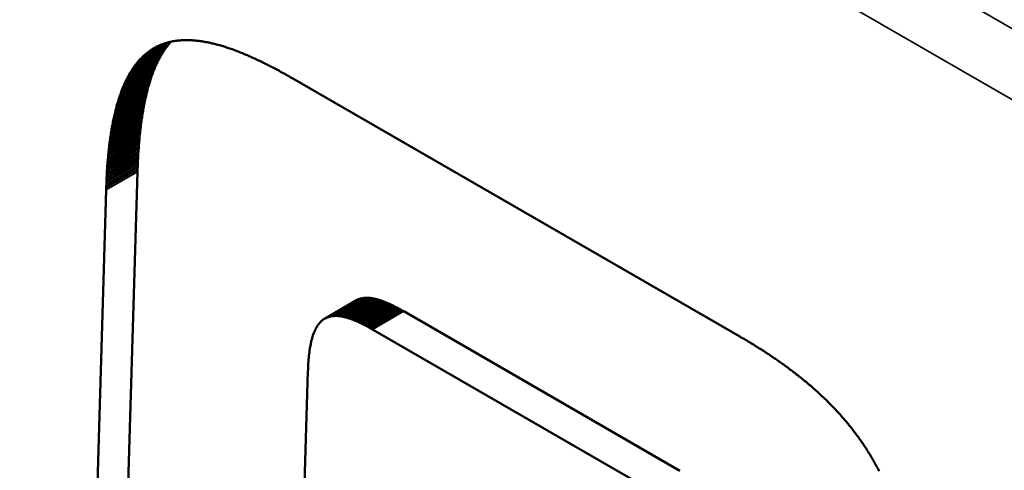
# Model space of a CAD drawing. Units: millimetres. Extents: x 0 to 15592, y -308 to 2970.
# Drawn here: x 3689 to 3701, y 1009 to 1014 of the extents above; entities that cross this region are included whole.
import ezdxf

# ---------------------------------------------------------------- set-up
doc = ezdxf.new("R2010")
doc.units = ezdxf.units.MM
doc.header["$LTSCALE"] = 5
doc.layers.add('Sichtbar (ISO)', color=7, linetype='Continuous', lineweight=50)
doc.layers.add('Sichtbar schmal (ISO)', color=7, linetype='Continuous', lineweight=35)

msp = doc.modelspace()

# ---------------------------------------------------------------- linework, layer by layer
at = {"layer": 'Sichtbar (ISO)'}
for p, q in [((3690.987, 1013.764), (3690.995, 1013.769)), ((3690.995, 1013.769), (3691.003, 1013.773)), ((3691.003, 1013.773), (3691.011, 1013.778)), ((3691.011, 1013.778), (3691.02, 1013.782)), ((3691.02, 1013.782), (3691.028, 1013.787)), ((3691.028, 1013.787), (3691.036, 1013.791)), ((3691.036, 1013.791), (3691.044, 1013.795)), ((3691.044, 1013.795), (3691.053, 1013.799)), ((3691.053, 1013.799), (3691.061, 1013.803)), ((3691.061, 1013.803), (3691.07, 1013.807)), ((3691.07, 1013.807), (3691.078, 1013.81)), ((3691.078, 1013.81), (3691.087, 1013.814)), ((3691.087, 1013.814), (3691.095, 1013.817)), ((3691.095, 1013.817), (3691.104, 1013.82)), ((3691.104, 1013.82), (3691.113, 1013.824)), ((3691.113, 1013.824), (3691.122, 1013.827)), ((3691.122, 1013.827), (3691.131, 1013.83)), ((3691.13, 1013.765), (3691.137, 1013.773)), ((3691.131, 1013.83), (3691.139, 1013.832)), ((3691.137, 1013.773), (3691.143, 1013.782)), ((3691.139, 1013.832), (3691.148, 1013.835)), ((3691.143, 1013.782), (3691.149, 1013.79)), ((3691.148, 1013.835), (3691.158, 1013.838)), ((3691.149, 1013.79), (3691.155, 1013.798)), ((3691.155, 1013.798), (3691.162, 1013.806)), ((3691.158, 1013.838), (3691.167, 1013.84)), ((3691.162, 1013.806), (3691.168, 1013.814)), ((3691.167, 1013.84), (3691.176, 1013.842)), ((3691.168, 1013.814), (3691.175, 1013.822)), ((3691.175, 1013.822), (3691.181, 1013.83)), ((3691.176, 1013.842), (3691.185, 1013.845)), ((3691.181, 1013.83), (3691.188, 1013.838)), ((3691.185, 1013.845), (3691.194, 1013.847)), ((3691.188, 1013.838), (3691.195, 1013.845)), ((3691.194, 1013.847), (3691.204, 1013.849)), ((3691.195, 1013.845), (3691.197, 1013.847)), ((3691.204, 1013.849), (3691.213, 1013.851)), ((3691.213, 1013.851), (3691.223, 1013.852)), ((3691.223, 1013.852), (3691.232, 1013.854)), ((3691.232, 1013.854), (3691.242, 1013.855)), ((3691.242, 1013.855), (3691.251, 1013.857)), ((3691.251, 1013.857), (3691.261, 1013.858)), ((3691.261, 1013.858), (3691.271, 1013.859)), ((3691.271, 1013.859), (3691.281, 1013.86)), ((3691.281, 1013.86), (3691.291, 1013.861)), ((3691.291, 1013.861), (3691.3, 1013.862)), ((3691.3, 1013.862), (3691.31, 1013.863)), ((3691.31, 1013.863), (3691.321, 1013.864)), ((3691.321, 1013.864), (3691.331, 1013.864)), ((3691.331, 1013.864), (3691.341, 1013.864)), ((3691.341, 1013.864), (3691.351, 1013.865)), ((3691.351, 1013.865), (3691.361, 1013.865)), ((3691.361, 1013.865), (3691.372, 1013.865)), ((3691.372, 1013.865), (3691.382, 1013.865)), ((3691.382, 1013.865), (3691.393, 1013.865)), ((3691.393, 1013.865), (3691.403, 1013.864)), ((3691.403, 1013.864), (3691.414, 1013.864)), ((3691.414, 1013.864), (3691.424, 1013.864)), ((3691.424, 1013.864), (3691.435, 1013.863)), ((3691.435, 1013.863), (3691.446, 1013.862)), ((3691.446, 1013.862), (3691.457, 1013.861)), ((3691.457, 1013.861), (3691.467, 1013.86)), ((3691.467, 1013.86), (3691.478, 1013.859)), ((3691.478, 1013.859), (3691.489, 1013.858)), ((3691.489, 1013.858), (3691.5, 1013.857)), ((3691.5, 1013.857), (3691.512, 1013.856)), ((3691.512, 1013.856), (3691.523, 1013.854)), ((3691.523, 1013.854), (3691.534, 1013.853)), ((3691.534, 1013.853), (3691.545, 1013.851)), ((3691.545, 1013.851), (3691.557, 1013.849)), ((3691.557, 1013.849), (3691.568, 1013.847)), ((3691.568, 1013.847), (3691.579, 1013.845)), ((3691.579, 1013.845), (3691.591, 1013.843)), ((3691.591, 1013.843), (3691.603, 1013.841)), ((3691.603, 1013.841), (3691.614, 1013.839)), ((3691.614, 1013.839), (3691.626, 1013.836)), ((3691.626, 1013.836), (3691.638, 1013.834)), ((3691.638, 1013.834), (3691.649, 1013.831)), ((3691.649, 1013.831), (3691.661, 1013.828)), ((3691.661, 1013.828), (3691.673, 1013.825)), ((3691.673, 1013.825), (3691.685, 1013.822)), ((3691.685, 1013.822), (3691.697, 1013.819)), ((3691.697, 1013.819), (3691.709, 1013.816)), ((3691.709, 1013.816), (3691.722, 1013.813)), ((3691.722, 1013.813), (3691.734, 1013.81)), ((3691.734, 1013.81), (3691.746, 1013.806)), ((3691.746, 1013.806), (3691.758, 1013.803)), ((3691.758, 1013.803), (3691.771, 1013.799)), ((3691.771, 1013.799), (3691.783, 1013.795)), ((3691.783, 1013.795), (3691.796, 1013.791)), ((3691.796, 1013.791), (3691.808, 1013.787)), ((3691.808, 1013.787), (3691.821, 1013.783)), ((3691.821, 1013.783), (3691.834, 1013.779)), ((3691.834, 1013.779), (3691.846, 1013.775)), ((3691.846, 1013.775), (3691.859, 1013.77)), ((3691.859, 1013.77), (3691.872, 1013.766)), ((3690.855, 1013.655), (3690.861, 1013.662)), ((3690.861, 1013.662), (3690.868, 1013.669)), ((3690.868, 1013.669), (3690.875, 1013.676)), ((3690.875, 1013.676), (3690.882, 1013.683)), ((3690.882, 1013.683), (3690.89, 1013.69)), ((3690.89, 1013.69), (3690.897, 1013.696)), ((3690.897, 1013.696), (3690.904, 1013.702)), ((3690.904, 1013.702), (3690.911, 1013.708)), ((3690.911, 1013.708), (3690.919, 1013.715)), ((3690.919, 1013.715), (3690.926, 1013.721)), ((3690.926, 1013.721), (3690.934, 1013.726)), ((3690.934, 1013.726), (3690.941, 1013.732)), ((3690.941, 1013.732), (3690.949, 1013.738)), ((3690.949, 1013.738), (3690.956, 1013.743)), ((3690.956, 1013.743), (3690.964, 1013.748)), ((3690.964, 1013.748), (3690.972, 1013.754)), ((3690.972, 1013.754), (3690.98, 1013.759)), ((3690.98, 1013.759), (3690.987, 1013.764)), ((3691.061, 1013.651), (3691.066, 1013.661)), ((3691.066, 1013.661), (3691.072, 1013.671)), ((3691.072, 1013.671), (3691.078, 1013.681)), ((3691.078, 1013.681), (3691.083, 1013.691)), ((3691.083, 1013.691), (3691.089, 1013.7)), ((3691.089, 1013.7), (3691.095, 1013.71)), ((3691.095, 1013.71), (3691.1, 1013.719)), ((3691.1, 1013.719), (3691.106, 1013.729)), ((3691.106, 1013.729), (3691.112, 1013.738)), ((3691.112, 1013.738), (3691.118, 1013.747)), ((3691.118, 1013.747), (3691.124, 1013.756)), ((3691.124, 1013.756), (3691.13, 1013.765)), ((3691.872, 1013.766), (3691.885, 1013.761)), ((3691.885, 1013.761), (3691.898, 1013.757)), ((3691.898, 1013.757), (3691.911, 1013.752)), ((3691.911, 1013.752), (3691.924, 1013.747)), ((3691.924, 1013.747), (3691.937, 1013.742)), ((3691.937, 1013.742), (3691.95, 1013.737)), ((3691.95, 1013.737), (3691.964, 1013.732)), ((3691.964, 1013.732), (3691.977, 1013.726)), ((3691.977, 1013.726), (3691.99, 1013.721)), ((3691.99, 1013.721), (3692.004, 1013.716)), ((3692.004, 1013.716), (3692.017, 1013.71)), ((3692.017, 1013.71), (3692.031, 1013.704)), ((3692.031, 1013.704), (3692.044, 1013.699)), ((3692.044, 1013.699), (3692.058, 1013.693)), ((3692.058, 1013.693), (3692.072, 1013.687)), ((3692.072, 1013.687), (3692.086, 1013.681)), ((3692.086, 1013.681), (3692.099, 1013.675)), ((3692.099, 1013.675), (3692.113, 1013.668)), ((3692.113, 1013.668), (3692.127, 1013.662)), ((3692.127, 1013.662), (3692.141, 1013.656)), ((3690.765, 1013.543), (3690.771, 1013.552)), ((3690.771, 1013.552), (3690.777, 1013.56)), ((3690.777, 1013.56), (3690.783, 1013.569)), ((3690.783, 1013.569), (3690.789, 1013.577)), ((3690.789, 1013.577), (3690.795, 1013.586)), ((3690.795, 1013.586), (3690.802, 1013.594)), ((3690.802, 1013.594), (3690.808, 1013.602)), ((3690.808, 1013.602), (3690.815, 1013.61)), ((3690.815, 1013.61), (3690.821, 1013.618)), ((3690.821, 1013.618), (3690.828, 1013.626)), ((3690.828, 1013.626), (3690.834, 1013.633)), ((3690.834, 1013.633), (3690.841, 1013.641)), ((3690.841, 1013.641), (3690.848, 1013.648)), ((3690.848, 1013.648), (3690.855, 1013.655)), ((3691.01, 1013.541), (3691.015, 1013.553)), ((3691.015, 1013.553), (3691.019, 1013.564)), ((3691.019, 1013.564), (3691.024, 1013.576)), ((3691.024, 1013.576), (3691.03, 1013.587)), ((3691.03, 1013.587), (3691.035, 1013.598)), ((3691.035, 1013.598), (3691.04, 1013.609)), ((3691.04, 1013.609), (3691.045, 1013.619)), ((3691.045, 1013.619), (3691.05, 1013.63)), ((3691.05, 1013.63), (3691.056, 1013.64)), ((3691.056, 1013.64), (3691.061, 1013.651)), ((3692.141, 1013.656), (3692.155, 1013.649)), ((3692.155, 1013.649), (3692.17, 1013.643)), ((3692.17, 1013.643), (3692.184, 1013.636)), ((3692.184, 1013.636), (3692.198, 1013.629)), ((3692.198, 1013.629), (3692.212, 1013.622)), ((3692.212, 1013.622), (3692.227, 1013.615)), ((3692.227, 1013.615), (3692.241, 1013.608)), ((3692.241, 1013.608), (3692.256, 1013.601)), ((3692.256, 1013.601), (3692.27, 1013.594)), ((3692.27, 1013.594), (3692.285, 1013.586)), ((3692.285, 1013.586), (3692.299, 1013.579)), ((3692.299, 1013.579), (3692.314, 1013.572)), ((3692.314, 1013.572), (3692.329, 1013.564)), ((3692.329, 1013.564), (3692.344, 1013.556)), ((3692.344, 1013.556), (3692.359, 1013.548)), ((3692.359, 1013.548), (3692.374, 1013.54)), ((3690.697, 1013.426), (3690.702, 1013.436)), ((3690.702, 1013.436), (3690.707, 1013.447)), ((3690.707, 1013.447), (3690.713, 1013.457)), ((3690.713, 1013.457), (3690.718, 1013.467)), ((3690.718, 1013.467), (3690.724, 1013.477)), ((3690.724, 1013.477), (3690.729, 1013.487)), ((3690.729, 1013.487), (3690.735, 1013.496)), ((3690.735, 1013.496), (3690.741, 1013.506)), ((3690.741, 1013.506), (3690.747, 1013.515)), ((3690.747, 1013.515), (3690.753, 1013.524)), ((3690.753, 1013.524), (3690.759, 1013.534)), ((3690.759, 1013.534), (3690.765, 1013.543)), ((3690.969, 1013.431), (3690.973, 1013.444)), ((3690.973, 1013.444), (3690.977, 1013.456)), ((3690.977, 1013.456), (3690.982, 1013.469)), ((3690.982, 1013.469), (3690.986, 1013.481)), ((3690.986, 1013.481), (3690.991, 1013.494)), ((3690.991, 1013.494), (3690.995, 1013.506)), ((3690.995, 1013.506), (3691, 1013.518)), ((3691, 1013.518), (3691.005, 1013.53)), ((3691.005, 1013.53), (3691.01, 1013.541)), ((3692.374, 1013.54), (3692.389, 1013.533)), ((3692.389, 1013.533), (3692.404, 1013.524)), ((3692.404, 1013.524), (3692.419, 1013.516)), ((3692.419, 1013.516), (3692.434, 1013.508)), ((3692.434, 1013.508), (3692.449, 1013.5)), ((3692.449, 1013.5), (3692.464, 1013.491)), ((3692.464, 1013.491), (3692.48, 1013.483)), ((3692.48, 1013.483), (3692.495, 1013.474)), ((3692.495, 1013.474), (3692.511, 1013.465)), ((3692.511, 1013.465), (3692.526, 1013.457)), ((3692.526, 1013.457), (3692.542, 1013.448)), ((3692.542, 1013.448), (3692.557, 1013.439)), ((3692.557, 1013.439), (3692.573, 1013.43)), ((3690.646, 1013.313), (3690.651, 1013.325)), ((3690.651, 1013.325), (3690.656, 1013.337)), ((3690.656, 1013.337), (3690.661, 1013.349)), ((3690.661, 1013.349), (3690.666, 1013.36)), ((3690.666, 1013.36), (3690.671, 1013.371)), ((3690.671, 1013.371), (3690.676, 1013.382)), ((3690.676, 1013.382), (3690.681, 1013.393)), ((3690.681, 1013.393), (3690.686, 1013.404)), ((3690.686, 1013.404), (3690.691, 1013.415)), ((3690.691, 1013.415), (3690.697, 1013.426)), ((3690.932, 1013.31), (3690.936, 1013.324)), ((3690.936, 1013.324), (3690.94, 1013.337)), ((3690.94, 1013.337), (3690.944, 1013.351)), ((3690.944, 1013.351), (3690.948, 1013.365)), ((3690.948, 1013.365), (3690.952, 1013.378)), ((3690.952, 1013.378), (3690.956, 1013.392)), ((3690.956, 1013.392), (3690.96, 1013.405)), ((3690.96, 1013.405), (3690.964, 1013.418)), ((3690.964, 1013.418), (3690.969, 1013.431)), ((3692.573, 1013.43), (3697.618, 1010.517)), ((3690.606, 1013.201), (3690.611, 1013.214)), ((3690.611, 1013.214), (3690.615, 1013.227)), ((3690.615, 1013.227), (3690.619, 1013.24)), ((3690.619, 1013.24), (3690.624, 1013.252)), ((3690.624, 1013.252), (3690.628, 1013.265)), ((3690.628, 1013.265), (3690.633, 1013.277)), ((3690.633, 1013.277), (3690.637, 1013.289)), ((3690.637, 1013.289), (3690.642, 1013.301)), ((3690.642, 1013.301), (3690.646, 1013.313)), ((3690.907, 1013.207), (3690.911, 1013.222)), ((3690.911, 1013.222), (3690.914, 1013.237)), ((3690.914, 1013.237), (3690.918, 1013.252)), ((3690.918, 1013.252), (3690.921, 1013.266)), ((3690.921, 1013.266), (3690.925, 1013.281)), ((3690.925, 1013.281), (3690.929, 1013.295)), ((3690.929, 1013.295), (3690.932, 1013.31)), ((3690.575, 1013.091), (3690.579, 1013.105)), ((3690.579, 1013.105), (3690.582, 1013.119)), ((3690.582, 1013.119), (3690.586, 1013.133)), ((3690.586, 1013.133), (3690.59, 1013.147)), ((3690.59, 1013.147), (3690.594, 1013.161)), ((3690.594, 1013.161), (3690.598, 1013.174)), ((3690.598, 1013.174), (3690.602, 1013.188)), ((3690.602, 1013.188), (3690.606, 1013.201)), ((3690.885, 1013.098), (3690.888, 1013.114)), ((3690.888, 1013.114), (3690.891, 1013.13)), ((3690.891, 1013.13), (3690.895, 1013.145)), ((3690.895, 1013.145), (3690.898, 1013.161)), ((3690.898, 1013.161), (3690.901, 1013.177)), ((3690.901, 1013.177), (3690.904, 1013.192)), ((3690.904, 1013.192), (3690.907, 1013.207)), ((3690.55, 1012.988), (3690.554, 1013.003)), ((3690.554, 1013.003), (3690.557, 1013.018)), ((3690.557, 1013.018), (3690.56, 1013.033)), ((3690.56, 1013.033), (3690.564, 1013.048)), ((3690.564, 1013.048), (3690.568, 1013.062)), ((3690.568, 1013.062), (3690.571, 1013.077)), ((3690.571, 1013.077), (3690.575, 1013.091)), ((3690.866, 1012.981), (3690.869, 1012.998)), ((3690.869, 1012.998), (3690.872, 1013.015)), ((3690.872, 1013.015), (3690.874, 1013.032)), ((3690.874, 1013.032), (3690.877, 1013.049)), ((3690.877, 1013.049), (3690.88, 1013.065)), ((3690.88, 1013.065), (3690.883, 1013.082)), ((3690.883, 1013.082), (3690.885, 1013.098)), ((3690.529, 1012.877), (3690.532, 1012.893)), ((3690.532, 1012.893), (3690.535, 1012.91)), ((3690.535, 1012.91), (3690.538, 1012.925)), ((3690.538, 1012.925), (3690.541, 1012.941)), ((3690.541, 1012.941), (3690.544, 1012.957)), ((3690.544, 1012.957), (3690.547, 1012.972)), ((3690.547, 1012.972), (3690.55, 1012.988)), ((3690.852, 1012.876), (3690.855, 1012.894)), ((3690.855, 1012.894), (3690.857, 1012.911)), ((3690.857, 1012.911), (3690.859, 1012.929)), ((3690.859, 1012.929), (3690.862, 1012.947)), ((3690.862, 1012.947), (3690.864, 1012.964)), ((3690.864, 1012.964), (3690.866, 1012.981)), ((3690.51, 1012.76), (3690.513, 1012.777)), ((3690.513, 1012.777), (3690.515, 1012.794)), ((3690.515, 1012.794), (3690.518, 1012.811)), ((3690.518, 1012.811), (3690.52, 1012.828)), ((3690.52, 1012.828), (3690.523, 1012.844)), ((3690.523, 1012.844), (3690.526, 1012.861)), ((3690.526, 1012.861), (3690.529, 1012.877)), ((3690.841, 1012.765), (3690.842, 1012.784)), ((3690.842, 1012.784), (3690.844, 1012.802)), ((3690.844, 1012.802), (3690.846, 1012.821)), ((3690.846, 1012.821), (3690.848, 1012.839)), ((3690.848, 1012.839), (3690.85, 1012.858)), ((3690.85, 1012.858), (3690.852, 1012.876)), ((3690.497, 1012.653), (3690.499, 1012.671)), ((3690.499, 1012.671), (3690.501, 1012.689)), ((3690.501, 1012.689), (3690.503, 1012.707)), ((3690.503, 1012.707), (3690.505, 1012.725)), ((3690.505, 1012.725), (3690.508, 1012.742)), ((3690.508, 1012.742), (3690.51, 1012.76)), ((3690.831, 1012.648), (3690.832, 1012.668)), ((3690.832, 1012.668), (3690.834, 1012.688)), ((3690.834, 1012.688), (3690.836, 1012.707)), ((3690.836, 1012.707), (3690.837, 1012.727)), ((3690.837, 1012.727), (3690.839, 1012.746)), ((3690.839, 1012.746), (3690.841, 1012.765)), ((3690.485, 1012.541), (3690.487, 1012.56)), ((3690.487, 1012.56), (3690.489, 1012.579)), ((3690.489, 1012.579), (3690.491, 1012.598)), ((3690.491, 1012.598), (3690.493, 1012.617)), ((3690.493, 1012.617), (3690.495, 1012.635)), ((3690.495, 1012.635), (3690.497, 1012.653)), ((3690.824, 1012.527), (3690.825, 1012.547)), ((3690.825, 1012.547), (3690.826, 1012.568)), ((3690.826, 1012.568), (3690.827, 1012.588)), ((3690.827, 1012.588), (3690.828, 1012.608)), ((3690.828, 1012.608), (3690.83, 1012.628)), ((3690.83, 1012.628), (3690.831, 1012.648)), ((3690.476, 1012.424), (3690.477, 1012.444)), ((3690.477, 1012.444), (3690.479, 1012.464)), ((3690.479, 1012.464), (3690.48, 1012.483)), ((3690.48, 1012.483), (3690.482, 1012.503)), ((3690.482, 1012.503), (3690.483, 1012.522)), ((3690.483, 1012.522), (3690.485, 1012.541)), ((3690.819, 1012.421), (3690.82, 1012.442)), ((3690.82, 1012.442), (3690.821, 1012.464)), ((3690.821, 1012.464), (3690.822, 1012.485)), ((3690.822, 1012.506), (3690.824, 1012.527)), ((3690.822, 1012.485), (3690.822, 1012.506)), ((3690.47, 1012.322), (3690.471, 1012.343)), ((3690.471, 1012.343), (3690.472, 1012.364)), ((3690.472, 1012.364), (3690.473, 1012.384)), ((3690.473, 1012.384), (3690.475, 1012.404)), ((3690.475, 1012.404), (3690.476, 1012.424)), ((3690.684, 1007.897), (3690.818, 1012.377)), ((3690.818, 1012.399), (3690.819, 1012.421)), ((3690.818, 1012.377), (3690.818, 1012.399)), ((3690.464, 1012.195), (3690.465, 1012.217)), ((3690.465, 1012.217), (3690.466, 1012.238)), ((3690.466, 1012.238), (3690.467, 1012.259)), ((3690.467, 1012.259), (3690.468, 1012.28)), ((3690.468, 1012.28), (3690.469, 1012.301)), ((3690.469, 1012.301), (3690.47, 1012.322)), ((3690.331, 1007.693), (3690.464, 1012.173)), ((3690.464, 1012.173), (3690.464, 1012.195)), ((3692.931, 1010.72), (3693.285, 1010.924)), ((3692.937, 1010.723), (3693.291, 1010.927)), ((3692.943, 1010.726), (3693.296, 1010.93)), ((3692.948, 1010.728), (3693.302, 1010.933)), ((3692.954, 1010.731), (3693.308, 1010.935)), ((3692.96, 1010.734), (3693.314, 1010.938)), ((3692.966, 1010.736), (3693.32, 1010.94)), ((3692.972, 1010.738), (3693.326, 1010.942)), ((3692.978, 1010.74), (3693.332, 1010.944)), ((3693.291, 1010.927), (3693.285, 1010.924)), ((3693.296, 1010.93), (3693.291, 1010.927)), ((3693.302, 1010.933), (3693.296, 1010.93)), ((3693.308, 1010.935), (3693.302, 1010.933)), ((3693.314, 1010.938), (3693.308, 1010.935)), ((3693.32, 1010.94), (3693.314, 1010.938)), ((3693.326, 1010.942), (3693.32, 1010.94)), ((3693.332, 1010.944), (3693.326, 1010.942)), ((3693.338, 1010.946), (3693.332, 1010.944)), ((3693.345, 1010.948), (3693.338, 1010.946)), ((3693.351, 1010.949), (3693.345, 1010.948)), ((3693.358, 1010.95), (3693.351, 1010.949)), ((3693.365, 1010.951), (3693.358, 1010.95)), ((3693.371, 1010.952), (3693.365, 1010.951)), ((3693.378, 1010.953), (3693.371, 1010.952)), ((3693.385, 1010.954), (3693.378, 1010.953)), ((3693.392, 1010.954), (3693.385, 1010.954)), ((3693.399, 1010.954), (3693.392, 1010.954)), ((3693.406, 1010.955), (3693.399, 1010.954)), ((3693.413, 1010.954), (3693.406, 1010.955)), ((3693.421, 1010.954), (3693.413, 1010.954)), ((3693.428, 1010.954), (3693.421, 1010.954)), ((3693.436, 1010.953), (3693.428, 1010.954)), ((3693.443, 1010.953), (3693.436, 1010.953)), ((3693.451, 1010.952), (3693.443, 1010.953)), ((3693.459, 1010.951), (3693.451, 1010.952)), ((3693.467, 1010.95), (3693.459, 1010.951)), ((3693.475, 1010.948), (3693.467, 1010.95)), ((3693.483, 1010.947), (3693.475, 1010.948)), ((3693.491, 1010.945), (3693.483, 1010.947)), ((3693.499, 1010.944), (3693.491, 1010.945)), ((3693.507, 1010.942), (3693.499, 1010.944)), ((3693.516, 1010.94), (3693.507, 1010.942)), ((3693.524, 1010.937), (3693.516, 1010.94)), ((3693.533, 1010.935), (3693.524, 1010.937)), ((3693.542, 1010.932), (3693.533, 1010.935)), ((3693.55, 1010.93), (3693.542, 1010.932)), ((3693.559, 1010.927), (3693.55, 1010.93)), ((3693.568, 1010.924), (3693.559, 1010.927)), ((3693.577, 1010.921), (3693.568, 1010.924)), ((3693.586, 1010.918), (3693.577, 1010.921)), ((3693.596, 1010.914), (3693.586, 1010.918)), ((3693.605, 1010.911), (3693.596, 1010.914)), ((3693.614, 1010.907), (3693.605, 1010.911)), ((3693.624, 1010.903), (3693.614, 1010.907)), ((3693.633, 1010.899), (3693.624, 1010.903)), ((3693.643, 1010.895), (3693.633, 1010.899)), ((3693.653, 1010.891), (3693.643, 1010.895)), ((3693.663, 1010.886), (3693.653, 1010.891)), ((3693.673, 1010.882), (3693.663, 1010.886)), ((3693.683, 1010.877), (3693.673, 1010.882)), ((3693.693, 1010.872), (3693.683, 1010.877)), ((3693.703, 1010.867), (3693.693, 1010.872)), ((3693.714, 1010.862), (3693.703, 1010.867)), ((3693.724, 1010.857), (3693.714, 1010.862)), ((3693.735, 1010.851), (3693.724, 1010.857)), ((3693.745, 1010.846), (3693.735, 1010.851)), ((3693.756, 1010.84), (3693.745, 1010.846)), ((3693.767, 1010.834), (3693.756, 1010.84)), ((3693.778, 1010.828), (3693.767, 1010.834)), ((3693.789, 1010.822), (3693.778, 1010.828)), ((3693.8, 1010.816), (3693.789, 1010.822)), ((3693.811, 1010.809), (3693.8, 1010.816)), ((3693.823, 1010.803), (3693.811, 1010.809)), ((3696.942, 1009.002), (3693.823, 1010.803)), ((3692.862, 1010.657), (3692.857, 1010.651)), ((3692.866, 1010.663), (3692.862, 1010.657)), ((3692.871, 1010.668), (3692.866, 1010.663)), ((3692.875, 1010.673), (3692.871, 1010.668)), ((3692.88, 1010.678), (3692.875, 1010.673)), ((3692.885, 1010.683), (3692.88, 1010.678)), ((3692.889, 1010.688), (3692.885, 1010.683)), ((3692.894, 1010.693), (3692.889, 1010.688)), ((3692.899, 1010.697), (3692.894, 1010.693)), ((3692.905, 1010.701), (3692.899, 1010.697)), ((3692.91, 1010.705), (3692.905, 1010.701)), ((3692.915, 1010.709), (3692.91, 1010.705)), ((3692.92, 1010.713), (3692.915, 1010.709)), ((3692.926, 1010.716), (3692.92, 1010.713)), ((3692.931, 1010.72), (3692.926, 1010.716)), ((3692.937, 1010.723), (3692.931, 1010.72)), ((3692.943, 1010.726), (3692.937, 1010.723)), ((3692.948, 1010.728), (3692.943, 1010.726)), ((3692.954, 1010.731), (3692.948, 1010.728)), ((3692.96, 1010.734), (3692.954, 1010.731)), ((3692.966, 1010.736), (3692.96, 1010.734)), ((3692.972, 1010.738), (3692.966, 1010.736)), ((3692.978, 1010.74), (3692.972, 1010.738)), ((3692.985, 1010.742), (3692.978, 1010.74)), ((3692.991, 1010.743), (3692.985, 1010.742)), ((3692.998, 1010.745), (3692.991, 1010.743)), ((3693.004, 1010.746), (3692.998, 1010.745)), ((3693.011, 1010.747), (3693.004, 1010.746)), ((3693.017, 1010.748), (3693.011, 1010.747)), ((3693.024, 1010.749), (3693.017, 1010.748)), ((3693.031, 1010.749), (3693.024, 1010.749)), ((3693.038, 1010.75), (3693.031, 1010.749)), ((3693.045, 1010.75), (3693.038, 1010.75)), ((3693.052, 1010.75), (3693.045, 1010.75)), ((3693.06, 1010.75), (3693.052, 1010.75)), ((3693.067, 1010.75), (3693.06, 1010.75)), ((3693.074, 1010.75), (3693.067, 1010.75)), ((3693.082, 1010.749), (3693.074, 1010.75)), ((3693.09, 1010.748), (3693.082, 1010.749)), ((3693.097, 1010.748), (3693.09, 1010.748)), ((3693.105, 1010.747), (3693.097, 1010.748)), ((3693.113, 1010.746), (3693.105, 1010.747)), ((3693.121, 1010.744), (3693.113, 1010.746)), ((3693.129, 1010.743), (3693.121, 1010.744)), ((3693.137, 1010.741), (3693.129, 1010.743)), ((3693.145, 1010.739), (3693.137, 1010.741)), ((3693.154, 1010.737), (3693.145, 1010.739)), ((3693.162, 1010.735), (3693.154, 1010.737)), ((3693.171, 1010.733), (3693.162, 1010.735)), ((3693.179, 1010.731), (3693.171, 1010.733)), ((3693.188, 1010.728), (3693.179, 1010.731)), ((3693.197, 1010.726), (3693.188, 1010.728)), ((3693.205, 1010.723), (3693.197, 1010.726)), ((3693.214, 1010.72), (3693.205, 1010.723)), ((3693.223, 1010.717), (3693.214, 1010.72)), ((3693.233, 1010.713), (3693.223, 1010.717)), ((3693.242, 1010.71), (3693.233, 1010.713)), ((3693.251, 1010.706), (3693.242, 1010.71)), ((3693.261, 1010.703), (3693.251, 1010.706)), ((3693.27, 1010.699), (3693.261, 1010.703)), ((3693.28, 1010.695), (3693.27, 1010.699)), ((3693.289, 1010.691), (3693.28, 1010.695)), ((3693.299, 1010.686), (3693.289, 1010.691)), ((3693.309, 1010.682), (3693.299, 1010.686)), ((3693.319, 1010.677), (3693.309, 1010.682)), ((3693.329, 1010.673), (3693.319, 1010.677)), ((3693.339, 1010.668), (3693.329, 1010.673)), ((3693.35, 1010.663), (3693.339, 1010.668)), ((3693.36, 1010.658), (3693.35, 1010.663)), ((3693.37, 1010.652), (3693.36, 1010.658)), ((3692.805, 1010.55), (3692.802, 1010.541)), ((3692.808, 1010.558), (3692.805, 1010.55)), ((3692.812, 1010.567), (3692.808, 1010.558)), ((3692.815, 1010.575), (3692.812, 1010.567)), ((3692.818, 1010.583), (3692.815, 1010.575)), ((3692.822, 1010.59), (3692.818, 1010.583)), ((3692.826, 1010.598), (3692.822, 1010.59)), ((3692.829, 1010.605), (3692.826, 1010.598)), ((3692.833, 1010.612), (3692.829, 1010.605)), ((3692.837, 1010.619), (3692.833, 1010.612)), ((3692.841, 1010.626), (3692.837, 1010.619)), ((3692.845, 1010.633), (3692.841, 1010.626)), ((3692.849, 1010.639), (3692.845, 1010.633)), ((3692.853, 1010.645), (3692.849, 1010.639)), ((3692.857, 1010.651), (3692.853, 1010.645)), ((3693.381, 1010.647), (3693.37, 1010.652)), ((3693.392, 1010.641), (3693.381, 1010.647)), ((3693.402, 1010.636), (3693.392, 1010.641)), ((3693.413, 1010.63), (3693.402, 1010.636)), ((3693.424, 1010.624), (3693.413, 1010.63)), ((3693.435, 1010.618), (3693.424, 1010.624)), ((3693.446, 1010.612), (3693.435, 1010.618)), ((3693.457, 1010.605), (3693.446, 1010.612)), ((3693.469, 1010.599), (3693.457, 1010.605)), ((3696.588, 1008.798), (3693.469, 1010.599)), ((3692.775, 1010.444), (3692.773, 1010.433)), ((3692.777, 1010.455), (3692.775, 1010.444)), ((3692.78, 1010.465), (3692.777, 1010.455)), ((3692.782, 1010.475), (3692.78, 1010.465)), ((3692.785, 1010.485), (3692.782, 1010.475)), ((3692.788, 1010.495), (3692.785, 1010.485)), ((3692.79, 1010.505), (3692.788, 1010.495)), ((3692.793, 1010.514), (3692.79, 1010.505)), ((3692.796, 1010.523), (3692.793, 1010.514)), ((3692.799, 1010.532), (3692.796, 1010.523)), ((3692.802, 1010.541), (3692.799, 1010.532)), ((3697.618, 1010.517), (3697.633, 1010.508)), ((3697.633, 1010.508), (3697.649, 1010.499)), ((3697.649, 1010.499), (3697.665, 1010.49)), ((3697.665, 1010.49), (3697.68, 1010.481)), ((3697.68, 1010.481), (3697.695, 1010.472)), ((3697.695, 1010.472), (3697.711, 1010.463)), ((3697.711, 1010.463), (3697.726, 1010.453)), ((3697.726, 1010.453), (3697.741, 1010.444)), ((3697.741, 1010.444), (3697.757, 1010.435)), ((3697.757, 1010.435), (3697.772, 1010.426)), ((3692.756, 1010.327), (3692.755, 1010.314)), ((3692.758, 1010.339), (3692.756, 1010.327)), ((3692.759, 1010.352), (3692.758, 1010.339)), ((3692.761, 1010.364), (3692.759, 1010.352)), ((3692.763, 1010.376), (3692.761, 1010.364)), ((3692.765, 1010.388), (3692.763, 1010.376)), ((3692.767, 1010.4), (3692.765, 1010.388)), ((3692.769, 1010.411), (3692.767, 1010.4)), ((3692.771, 1010.422), (3692.769, 1010.411)), ((3692.773, 1010.433), (3692.771, 1010.422)), ((3697.772, 1010.426), (3697.787, 1010.416)), ((3697.787, 1010.416), (3697.802, 1010.407)), ((3697.802, 1010.407), (3697.817, 1010.398)), ((3697.817, 1010.398), (3697.832, 1010.388)), ((3697.832, 1010.388), (3697.847, 1010.379)), ((3697.847, 1010.379), (3697.861, 1010.37)), ((3697.861, 1010.37), (3697.876, 1010.36)), ((3697.876, 1010.36), (3697.891, 1010.351)), ((3697.891, 1010.351), (3697.905, 1010.341)), ((3697.905, 1010.341), (3697.92, 1010.332)), ((3697.92, 1010.332), (3697.934, 1010.322)), ((3697.934, 1010.322), (3697.949, 1010.313)), ((3692.747, 1010.232), (3692.746, 1010.218)), ((3692.746, 1010.218), (3692.746, 1010.203)), ((3692.748, 1010.246), (3692.747, 1010.232)), ((3692.749, 1010.26), (3692.748, 1010.246)), ((3692.751, 1010.274), (3692.749, 1010.26)), ((3692.752, 1010.287), (3692.751, 1010.274)), ((3692.753, 1010.301), (3692.752, 1010.287)), ((3692.755, 1010.314), (3692.753, 1010.301)), ((3697.949, 1010.313), (3697.963, 1010.303)), ((3697.963, 1010.303), (3697.977, 1010.294)), ((3697.977, 1010.294), (3697.992, 1010.284)), ((3697.992, 1010.284), (3698.006, 1010.275)), ((3698.006, 1010.275), (3698.02, 1010.265)), ((3698.02, 1010.265), (3698.034, 1010.255)), ((3698.034, 1010.255), (3698.048, 1010.246)), ((3698.048, 1010.246), (3698.062, 1010.236)), ((3698.062, 1010.236), (3698.076, 1010.226)), ((3698.076, 1010.226), (3698.09, 1010.216)), ((3698.09, 1010.216), (3698.103, 1010.207)), ((3692.742, 1010.127), (3692.651, 1007.07)), ((3692.743, 1010.143), (3692.742, 1010.127)), ((3692.744, 1010.174), (3692.743, 1010.158)), ((3692.743, 1010.158), (3692.743, 1010.143)), ((3692.745, 1010.189), (3692.744, 1010.174)), ((3692.746, 1010.203), (3692.745, 1010.189)), ((3698.103, 1010.207), (3698.117, 1010.197)), ((3698.117, 1010.197), (3698.131, 1010.187)), ((3698.131, 1010.187), (3698.144, 1010.177)), ((3698.144, 1010.177), (3698.158, 1010.167)), ((3698.158, 1010.167), (3698.171, 1010.157)), ((3698.171, 1010.157), (3698.184, 1010.147)), ((3698.184, 1010.147), (3698.198, 1010.137)), ((3698.198, 1010.137), (3698.211, 1010.127)), ((3698.211, 1010.127), (3698.224, 1010.117)), ((3698.224, 1010.117), (3698.237, 1010.107)), ((3698.237, 1010.107), (3698.25, 1010.097)), ((3698.25, 1010.097), (3698.263, 1010.087)), ((3698.263, 1010.087), (3698.276, 1010.077)), ((3698.276, 1010.077), (3698.289, 1010.067)), ((3698.289, 1010.067), (3698.302, 1010.056)), ((3698.302, 1010.056), (3698.315, 1010.046)), ((3698.315, 1010.046), (3698.327, 1010.036)), ((3698.327, 1010.036), (3698.34, 1010.026)), ((3698.34, 1010.026), (3698.353, 1010.015)), ((3698.353, 1010.015), (3698.365, 1010.005)), ((3698.365, 1010.005), (3698.377, 1009.994)), ((3698.377, 1009.994), (3698.39, 1009.984)), ((3698.39, 1009.984), (3698.402, 1009.974)), ((3698.402, 1009.974), (3698.414, 1009.963)), ((3698.414, 1009.963), (3698.427, 1009.953)), ((3698.427, 1009.953), (3698.439, 1009.942)), ((3698.439, 1009.942), (3698.451, 1009.931)), ((3698.451, 1009.931), (3698.463, 1009.921)), ((3698.463, 1009.921), (3698.475, 1009.91)), ((3698.475, 1009.91), (3698.487, 1009.9)), ((3698.487, 1009.9), (3698.498, 1009.889)), ((3698.498, 1009.889), (3698.51, 1009.878)), ((3698.51, 1009.878), (3698.522, 1009.867)), ((3698.522, 1009.867), (3698.534, 1009.856)), ((3698.534, 1009.856), (3698.545, 1009.846)), ((3698.545, 1009.846), (3698.557, 1009.835)), ((3698.557, 1009.835), (3698.568, 1009.824)), ((3698.568, 1009.824), (3698.579, 1009.813)), ((3698.579, 1009.813), (3698.591, 1009.802)), ((3698.591, 1009.802), (3698.602, 1009.791)), ((3698.602, 1009.791), (3698.613, 1009.78)), ((3698.613, 1009.78), (3698.624, 1009.769)), ((3698.624, 1009.769), (3698.635, 1009.757)), ((3698.635, 1009.757), (3698.646, 1009.746)), ((3698.646, 1009.746), (3698.657, 1009.735)), ((3698.657, 1009.735), (3698.668, 1009.724)), ((3698.668, 1009.724), (3698.679, 1009.712)), ((3698.679, 1009.712), (3698.69, 1009.701)), ((3698.69, 1009.701), (3698.7, 1009.69)), ((3698.7, 1009.69), (3698.711, 1009.678)), ((3698.711, 1009.678), (3698.722, 1009.667)), ((3698.722, 1009.667), (3698.732, 1009.655)), ((3698.732, 1009.655), (3698.743, 1009.644)), ((3698.743, 1009.644), (3698.753, 1009.632)), ((3698.753, 1009.632), (3698.763, 1009.621)), ((3698.763, 1009.621), (3698.774, 1009.609)), ((3698.774, 1009.609), (3698.784, 1009.597)), ((3698.784, 1009.597), (3698.794, 1009.586)), ((3698.794, 1009.586), (3698.804, 1009.574)), ((3698.804, 1009.574), (3698.814, 1009.562)), ((3698.814, 1009.562), (3698.824, 1009.55)), ((3698.824, 1009.55), (3698.834, 1009.538)), ((3698.834, 1009.538), (3698.844, 1009.527)), ((3698.844, 1009.527), (3698.853, 1009.515)), ((3698.853, 1009.515), (3698.863, 1009.503)), ((3698.863, 1009.503), (3698.873, 1009.49)), ((3698.873, 1009.49), (3698.882, 1009.478)), ((3698.882, 1009.478), (3698.892, 1009.466)), ((3698.892, 1009.466), (3698.901, 1009.454)), ((3698.901, 1009.454), (3698.91, 1009.442)), ((3698.91, 1009.442), (3698.92, 1009.43)), ((3698.92, 1009.43), (3698.929, 1009.417)), ((3698.929, 1009.417), (3698.938, 1009.405)), ((3698.938, 1009.405), (3698.947, 1009.392)), ((3698.947, 1009.392), (3698.956, 1009.38)), ((3698.956, 1009.38), (3698.965, 1009.368)), ((3698.965, 1009.368), (3698.974, 1009.355)), ((3698.974, 1009.355), (3698.983, 1009.342)), ((3698.983, 1009.342), (3698.992, 1009.33)), ((3698.992, 1009.33), (3699.001, 1009.317)), ((3699.001, 1009.317), (3699.009, 1009.304)), ((3699.009, 1009.304), (3699.018, 1009.292)), ((3699.018, 1009.292), (3699.026, 1009.279)), ((3699.026, 1009.279), (3699.035, 1009.266)), ((3699.035, 1009.266), (3699.043, 1009.253)), ((3699.043, 1009.253), (3699.052, 1009.24)), ((3699.052, 1009.24), (3699.06, 1009.227)), ((3699.06, 1009.227), (3699.068, 1009.214)), ((3699.068, 1009.214), (3699.076, 1009.201)), ((3699.076, 1009.201), (3699.084, 1009.188)), ((3699.084, 1009.188), (3699.092, 1009.175)), ((3699.092, 1009.175), (3699.1, 1009.161)), ((3699.1, 1009.161), (3699.108, 1009.148)), ((3699.108, 1009.148), (3699.116, 1009.135)), ((3699.116, 1009.135), (3699.124, 1009.121)), ((3699.124, 1009.121), (3699.132, 1009.108)), ((3699.132, 1009.108), (3699.139, 1009.094)), ((3699.139, 1009.094), (3699.147, 1009.081)), ((3699.147, 1009.081), (3699.154, 1009.067)), ((3699.154, 1009.067), (3699.162, 1009.054)), ((3699.162, 1009.054), (3699.169, 1009.04)), ((3699.169, 1009.04), (3699.177, 1009.026)), ((3699.177, 1009.026), (3699.184, 1009.012)), ((3699.184, 1009.012), (3699.191, 1008.999))]:
    msp.add_line(p, q, dxfattribs=at)
at = {"layer": 'Sichtbar schmal (ISO)'}
for p, q in [((3793.653, 960.324), (3617.23, 1062.182)), ((3616.876, 1061.584), (3793.3, 959.726)), ((3690.783, 1013.569), (3691.137, 1013.773)), ((3690.789, 1013.577), (3691.143, 1013.782)), ((3690.795, 1013.586), (3691.149, 1013.79)), ((3690.802, 1013.594), (3691.155, 1013.798)), ((3690.808, 1013.602), (3691.162, 1013.806)), ((3690.815, 1013.61), (3691.168, 1013.814)), ((3690.821, 1013.618), (3691.175, 1013.822)), ((3690.828, 1013.626), (3691.181, 1013.83)), ((3690.834, 1013.633), (3691.188, 1013.838)), ((3690.841, 1013.641), (3691.195, 1013.845)), ((3690.848, 1013.648), (3691.19, 1013.846)), ((3690.855, 1013.655), (3691.181, 1013.844)), ((3690.861, 1013.662), (3691.171, 1013.841)), ((3690.868, 1013.669), (3691.162, 1013.839)), ((3690.875, 1013.676), (3691.152, 1013.836)), ((3690.882, 1013.683), (3691.143, 1013.833)), ((3690.89, 1013.69), (3691.134, 1013.831)), ((3690.897, 1013.696), (3691.125, 1013.828)), ((3690.904, 1013.702), (3691.116, 1013.825)), ((3690.911, 1013.708), (3691.107, 1013.822)), ((3690.919, 1013.715), (3691.098, 1013.818)), ((3690.926, 1013.721), (3691.09, 1013.815)), ((3690.934, 1013.726), (3691.081, 1013.811)), ((3690.941, 1013.732), (3691.072, 1013.808)), ((3690.949, 1013.738), (3691.064, 1013.804)), ((3690.956, 1013.743), (3691.055, 1013.8)), ((3690.964, 1013.748), (3691.047, 1013.796)), ((3690.972, 1013.754), (3691.038, 1013.792)), ((3690.98, 1013.759), (3691.03, 1013.788)), ((3690.987, 1013.764), (3691.022, 1013.783)), ((3690.995, 1013.769), (3691.013, 1013.779)), ((3690.713, 1013.457), (3691.066, 1013.661)), ((3690.718, 1013.467), (3691.072, 1013.671)), ((3690.724, 1013.477), (3691.078, 1013.681)), ((3690.729, 1013.487), (3691.083, 1013.691)), ((3690.735, 1013.496), (3691.089, 1013.7)), ((3690.741, 1013.506), (3691.095, 1013.71)), ((3690.747, 1013.515), (3691.1, 1013.719)), ((3690.753, 1013.524), (3691.106, 1013.729)), ((3690.759, 1013.534), (3691.112, 1013.738)), ((3690.765, 1013.543), (3691.118, 1013.747)), ((3690.771, 1013.552), (3691.124, 1013.756)), ((3690.777, 1013.56), (3691.13, 1013.765)), ((3690.661, 1013.349), (3691.015, 1013.553)), ((3690.666, 1013.36), (3691.019, 1013.564)), ((3690.671, 1013.371), (3691.024, 1013.576)), ((3690.676, 1013.382), (3691.03, 1013.587)), ((3690.681, 1013.393), (3691.035, 1013.598)), ((3690.686, 1013.404), (3691.04, 1013.609)), ((3690.691, 1013.415), (3691.045, 1013.619)), ((3690.697, 1013.426), (3691.05, 1013.63)), ((3690.702, 1013.436), (3691.056, 1013.64)), ((3690.707, 1013.447), (3691.061, 1013.651)), ((3690.619, 1013.24), (3690.973, 1013.444)), ((3690.624, 1013.252), (3690.977, 1013.456)), ((3690.628, 1013.265), (3690.982, 1013.469)), ((3690.633, 1013.277), (3690.986, 1013.481)), ((3690.637, 1013.289), (3690.991, 1013.494)), ((3690.642, 1013.301), (3690.995, 1013.506)), ((3690.646, 1013.313), (3691, 1013.518)), ((3690.651, 1013.325), (3691.005, 1013.53)), ((3690.656, 1013.337), (3691.01, 1013.541)), ((3690.582, 1013.119), (3690.936, 1013.324)), ((3690.586, 1013.133), (3690.94, 1013.337)), ((3690.59, 1013.147), (3690.944, 1013.351)), ((3690.594, 1013.161), (3690.948, 1013.365)), ((3690.598, 1013.174), (3690.952, 1013.378)), ((3690.602, 1013.188), (3690.956, 1013.392)), ((3690.606, 1013.201), (3690.96, 1013.405)), ((3690.611, 1013.214), (3690.964, 1013.418)), ((3690.615, 1013.227), (3690.969, 1013.431)), ((3690.557, 1013.018), (3690.911, 1013.222)), ((3690.56, 1013.033), (3690.914, 1013.237)), ((3690.564, 1013.048), (3690.918, 1013.252)), ((3690.568, 1013.062), (3690.921, 1013.266)), ((3690.571, 1013.077), (3690.925, 1013.281)), ((3690.575, 1013.091), (3690.929, 1013.295)), ((3690.579, 1013.105), (3690.932, 1013.31)), ((3690.535, 1012.91), (3690.888, 1013.114)), ((3690.538, 1012.925), (3690.891, 1013.13)), ((3690.541, 1012.941), (3690.895, 1013.145)), ((3690.544, 1012.957), (3690.898, 1013.161)), ((3690.547, 1012.972), (3690.901, 1013.177)), ((3690.55, 1012.988), (3690.904, 1013.192)), ((3690.554, 1013.003), (3690.907, 1013.207)), ((3690.515, 1012.794), (3690.869, 1012.998)), ((3690.518, 1012.811), (3690.872, 1013.015)), ((3690.52, 1012.828), (3690.874, 1013.032)), ((3690.523, 1012.844), (3690.877, 1013.049)), ((3690.526, 1012.861), (3690.88, 1013.065)), ((3690.529, 1012.877), (3690.883, 1013.082)), ((3690.532, 1012.893), (3690.885, 1013.098)), ((3690.501, 1012.689), (3690.855, 1012.894)), ((3690.503, 1012.707), (3690.857, 1012.911)), ((3690.505, 1012.725), (3690.859, 1012.929)), ((3690.508, 1012.742), (3690.862, 1012.947)), ((3690.51, 1012.76), (3690.864, 1012.964)), ((3690.513, 1012.777), (3690.866, 1012.981)), ((3690.489, 1012.579), (3690.842, 1012.784)), ((3690.491, 1012.598), (3690.844, 1012.802)), ((3690.493, 1012.617), (3690.846, 1012.821)), ((3690.495, 1012.635), (3690.848, 1012.839)), ((3690.497, 1012.653), (3690.85, 1012.858)), ((3690.499, 1012.671), (3690.852, 1012.876)), ((3690.479, 1012.464), (3690.832, 1012.668)), ((3690.48, 1012.483), (3690.834, 1012.688)), ((3690.482, 1012.503), (3690.836, 1012.707)), ((3690.483, 1012.522), (3690.837, 1012.727)), ((3690.485, 1012.541), (3690.839, 1012.746)), ((3690.487, 1012.56), (3690.841, 1012.765)), ((3690.471, 1012.343), (3690.825, 1012.547)), ((3690.472, 1012.364), (3690.826, 1012.568)), ((3690.473, 1012.384), (3690.827, 1012.588)), ((3690.475, 1012.404), (3690.828, 1012.608)), ((3690.476, 1012.424), (3690.83, 1012.628)), ((3690.477, 1012.444), (3690.831, 1012.648)), ((3690.466, 1012.238), (3690.82, 1012.442)), ((3690.467, 1012.259), (3690.821, 1012.464)), ((3690.468, 1012.28), (3690.822, 1012.485)), ((3690.469, 1012.301), (3690.822, 1012.506)), ((3690.47, 1012.322), (3690.824, 1012.527)), ((3690.464, 1012.195), (3690.818, 1012.399)), ((3690.464, 1012.173), (3690.818, 1012.377)), ((3690.465, 1012.217), (3690.819, 1012.421)), ((3692.985, 1010.742), (3693.338, 1010.946)), ((3692.991, 1010.743), (3693.345, 1010.948)), ((3692.998, 1010.745), (3693.351, 1010.949)), ((3693.004, 1010.746), (3693.358, 1010.95)), ((3693.011, 1010.747), (3693.365, 1010.951)), ((3693.017, 1010.748), (3693.371, 1010.952)), ((3693.024, 1010.749), (3693.378, 1010.953)), ((3693.031, 1010.749), (3693.385, 1010.954)), ((3693.038, 1010.75), (3693.392, 1010.954)), ((3693.045, 1010.75), (3693.399, 1010.954)), ((3693.052, 1010.75), (3693.406, 1010.955)), ((3693.06, 1010.75), (3693.413, 1010.954)), ((3693.067, 1010.75), (3693.421, 1010.954)), ((3693.074, 1010.75), (3693.428, 1010.954)), ((3693.082, 1010.749), (3693.436, 1010.953)), ((3693.09, 1010.748), (3693.443, 1010.953)), ((3693.097, 1010.748), (3693.451, 1010.952)), ((3693.105, 1010.747), (3693.459, 1010.951)), ((3693.113, 1010.746), (3693.467, 1010.95)), ((3693.121, 1010.744), (3693.475, 1010.948)), ((3693.129, 1010.743), (3693.483, 1010.947)), ((3693.137, 1010.741), (3693.491, 1010.945)), ((3693.145, 1010.739), (3693.499, 1010.944)), ((3693.154, 1010.737), (3693.507, 1010.942)), ((3693.162, 1010.735), (3693.516, 1010.94)), ((3693.171, 1010.733), (3693.524, 1010.937)), ((3693.179, 1010.731), (3693.533, 1010.935)), ((3693.188, 1010.728), (3693.542, 1010.932)), ((3693.197, 1010.726), (3693.55, 1010.93)), ((3693.205, 1010.723), (3693.559, 1010.927)), ((3693.214, 1010.72), (3693.568, 1010.924)), ((3693.223, 1010.717), (3693.577, 1010.921)), ((3693.233, 1010.713), (3693.586, 1010.918)), ((3693.242, 1010.71), (3693.596, 1010.914)), ((3693.251, 1010.706), (3693.605, 1010.911)), ((3693.261, 1010.703), (3693.614, 1010.907)), ((3693.27, 1010.699), (3693.624, 1010.903)), ((3693.28, 1010.695), (3693.633, 1010.899)), ((3693.289, 1010.691), (3693.643, 1010.895)), ((3693.299, 1010.686), (3693.653, 1010.891)), ((3693.309, 1010.682), (3693.663, 1010.886)), ((3693.319, 1010.677), (3693.673, 1010.882)), ((3693.329, 1010.673), (3693.683, 1010.877)), ((3693.339, 1010.668), (3693.693, 1010.872)), ((3693.35, 1010.663), (3693.703, 1010.867)), ((3693.36, 1010.658), (3693.714, 1010.862)), ((3693.37, 1010.652), (3693.724, 1010.857)), ((3693.381, 1010.647), (3693.735, 1010.851)), ((3693.392, 1010.641), (3693.745, 1010.846)), ((3693.402, 1010.636), (3693.756, 1010.84)), ((3693.413, 1010.63), (3693.767, 1010.834)), ((3693.424, 1010.624), (3693.778, 1010.828)), ((3693.435, 1010.618), (3693.789, 1010.822)), ((3693.446, 1010.612), (3693.8, 1010.816)), ((3693.457, 1010.605), (3693.811, 1010.809)), ((3693.469, 1010.599), (3693.823, 1010.803))]:
    msp.add_line(p, q, dxfattribs=at)

doc.saveas('drawing.dxf')
